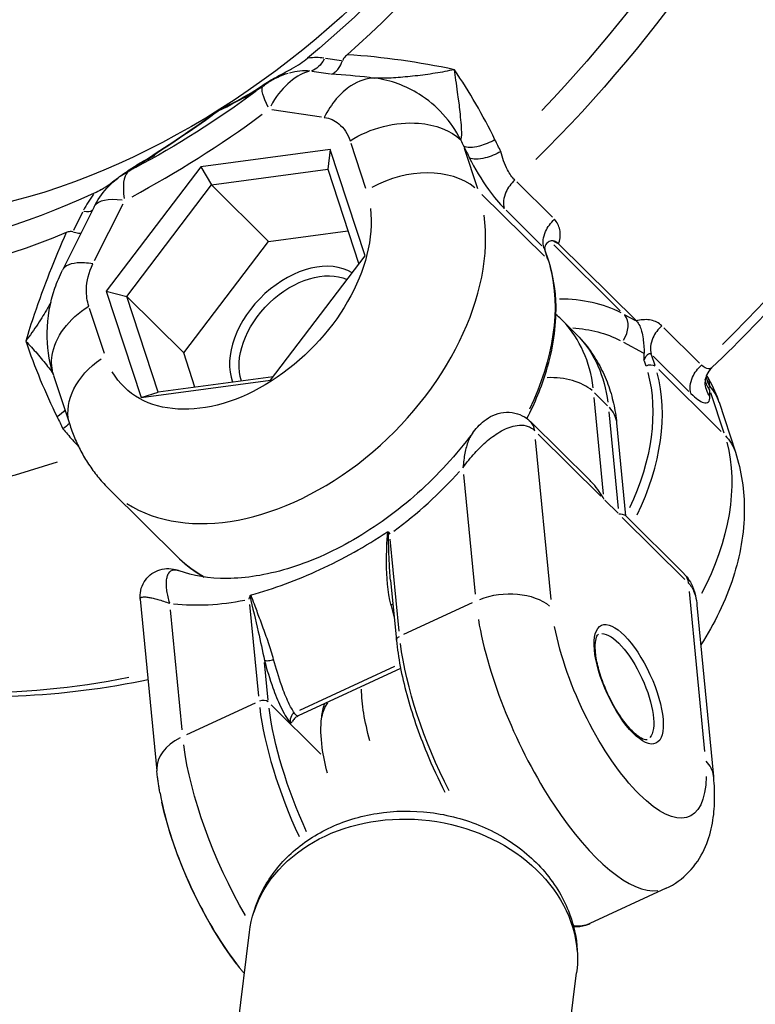
# Model space of a CAD drawing. Units: millimetres. Extents: x 33940 to 63640, y -4121 to 16879.
# Drawn here: x 49769 to 49822, y 1660 to 1731 of the extents above; entities that cross this region are included whole.
import ezdxf

# ---------------------------------------------------------------- set-up
doc = ezdxf.new("R2010")
doc.units = ezdxf.units.MM
doc.header["$LTSCALE"] = 15
doc.layers.add('P001', color=131, linetype='Continuous')

msp = doc.modelspace()

# ---------------------------------------------------------------- linework, layer by layer
at = {"layer": 'P001', "extrusion": (0, 1, 0)}
for p, q in [((49792.358, 1727.853), (49791.202, 1728.028)), ((49790.212, 1727.11), (49791.562, 1726.906)), ((49787.334, 1724.342), (49790.916, 1723.801)), ((49793.034, 1721.903), (49794.1, 1718.657)), ((49791.531, 1721.46), (49782.189, 1720.194)), ((49791.531, 1721.46), (49791.366, 1720.028)), ((49794.056, 1713.766), (49791.531, 1721.46)), ((49802.19, 1718.618), (49801.235, 1721.528)), ((49782.189, 1720.194), (49775.374, 1711.234)), ((49782.189, 1720.194), (49782.973, 1718.89)), ((49782.973, 1718.89), (49791.366, 1720.028)), ((49791.366, 1720.028), (49793.612, 1713.183)), ((49807.579, 1716.556), (49805.002, 1719.11)), ((49776.849, 1710.84), (49782.973, 1718.89)), ((49782.973, 1718.89), (49787.086, 1714.815)), ((49774.529, 1713.43), (49776.583, 1717.535)), ((49807.002, 1713.741), (49802.494, 1718.208)), ((49774.495, 1717.313), (49772.212, 1712.751)), ((49773.662, 1716.924), (49772.997, 1715.595)), ((49804.246, 1717.062), (49806.823, 1714.508)), ((49787.086, 1714.815), (49792.822, 1715.592)), ((49780.962, 1706.765), (49787.086, 1714.815)), ((49807.663, 1714.843), (49807.995, 1714.663)), ((49806.98, 1714.323), (49807.239, 1713.536)), ((49807.318, 1713.389), (49807.041, 1714.234)), ((49807.683, 1714.574), (49812.483, 1709.817)), ((49808.028, 1714.639), (49813.641, 1709.077)), ((49787.24, 1704.806), (49794.056, 1713.766)), ((49775.374, 1711.234), (49776.849, 1710.84)), ((49775.374, 1711.234), (49777.899, 1703.541)), ((49776.849, 1710.84), (49780.962, 1706.765)), ((49779.118, 1703.928), (49776.849, 1710.84)), ((49775.236, 1706.719), (49774.171, 1709.965)), ((49808.213, 1709.203), (49809.267, 1708.158)), ((49813.61, 1709.087), (49812.795, 1709.529)), ((49818.194, 1706.038), (49815.617, 1708.592)), ((49812.72, 1707.545), (49814.128, 1706.783)), ((49781.775, 1704.288), (49780.962, 1706.765)), ((49814.201, 1706.209), (49814.324, 1705.834)), ((49814.99, 1705.856), (49814.732, 1706.642)), ((49814.861, 1706.544), (49817.438, 1703.99)), ((49819.763, 1701.096), (49815.255, 1705.564)), ((49771.574, 1705.139), (49772.758, 1701.533)), ((49777.899, 1703.541), (49787.24, 1704.806)), ((49787.428, 1705.054), (49779.118, 1703.928)), ((49777.899, 1703.541), (49779.118, 1703.928)), ((49811.281, 1696.578), (49810.604, 1703.553)), ((49810.619, 1703.888), (49811.568, 1702.947)), ((49819.005, 1703.92), (49819.961, 1701.01)), ((49819.61, 1703.211), (49820.793, 1699.605)), ((49811.658, 1702.508), (49812.336, 1695.533)), ((49806.024, 1701.793), (49810.296, 1697.56)), ((49812.216, 1701.716), (49812.867, 1695.012)), ((49807.492, 1688.984), (49806.372, 1700.514)), ((49806.56, 1700.906), (49811.068, 1696.439)), ((49801.171, 1698.004), (49802.012, 1689.348)), ((49780.583, 1691.978), (49775.573, 1696.942)), ((49812.321, 1695.198), (49811.372, 1696.139)), ((49812.624, 1694.898), (49817.132, 1690.43)), ((49812.826, 1695.053), (49817.098, 1690.82)), ((49796.521, 1686.692), (49795.877, 1693.318)), ((49782.178, 1690.746), (49782.189, 1690.637)), ((49795.9, 1690.369), (49796.323, 1686.014)), ((49817.445, 1689.542), (49818.565, 1678.011)), ((49777.822, 1688.99), (49779.025, 1676.607)), ((49785.72, 1688.622), (49786.363, 1681.996)), ((49801.784, 1688.74), (49796.832, 1686.451)), ((49818.02, 1688.574), (49819.223, 1676.192)), ((49780.85, 1679.565), (49780.009, 1688.221)), ((49787.071, 1681.713), (49786.808, 1684.422)), ((49796.183, 1684.138), (49789.322, 1680.966)), ((49796.625, 1683.99), (49789.228, 1680.57)), ((49786.124, 1681.501), (49781.172, 1679.211)), ((49790.873, 1677.809), (49787.285, 1681.365)), ((49815.79, 1668.13), (49810.287, 1665.586)), ((49781.097, 1627.806), (49785.712, 1664.963)), ((49804.716, 1624.873), (49809.33, 1662.029))]:
    msp.add_line(p, q, dxfattribs=at)
at = {"layer": 'P001', "extrusion": (-2.22045e-16, 0, -1)}
for centre, start, end in [((-49790.299, 1721.237), 57.6925, 72.60403), ((-49779.861, 1714.628), 26.57948, 57.64939)]:
    msp.add_arc(centre, 6, start, end, dxfattribs=at)
for centre, major_axis, ratio, start_param, end_param in [((49773.842, 1754.547), (47.009, 47.441), 0.670035, 0.415422, 1.545252), ((49770.952, 1757.411), (36.249, 36.582), 0.670035, 0.359322, 1.717434), ((49774.812, 1753.586), (47.863, 48.303), 0.670035, 1.024916, 1.58722), ((49788.29, 1740.231), (47.863, 48.303), 0.670035, 1.024916, 1.58722), ((49788.223, 1723.294), (3.187, 3.216), 0.670035, -0.880366, -0.477583), ((49783.357, 1652.051), (21.604, 72.436), 0.898342, -0.158981, -0.153406), ((49770.269, 1758.088), (36.816, 37.155), 0.670035, 1.798657, 2.002839), ((49790.299, 1721.237), (-3.601, 4.799), 0.159474, -0.710459, -0.070361), ((49753.914, 1662.822), (27.141, 58.119), 0.177707, -0.271505, -0.239674), ((49789.631, 1707.649), (3.871, 3.907), 0.670035, 3.458127, 6.040884), ((49797.654, 1696.438), (11.614, 11.721), 0.670035, 0.025393, 0.482458), ((49778.459, 1703.404), (5.701, 1.871), 0.702229, 3.20289, 4.306238), ((49814.594, 1705.552), (0.475, 0.156), 0.702229, 4.446075, 5.859792), ((49800.388, 1696.99), (11.966, 12.076), 0.670035, 0.369773, 1.082226), ((49808.235, 1701.33), (3.981, 0.387), 0.648642, -0.469472, -0.024709), ((49774.812, 1753.586), (47.863, 48.303), 0.670035, 2.216959, 2.777178), ((49792.9, 1704.409), (12.318, 12.431), 0.670035, 2.952837, 3.131658), ((49804.168, 1686.778), (3.981, 0.387), 0.648642, 4.296748, 5.710464), ((49796.82, 1686.063), (0.498, 0.048), 0.648642, 3.195423, 4.164377), ((49804.203, 1678.748), (-6.085, 13.162), 0.360995, 4.606312, 5.435499), ((49794.468, 1674.247), (-5.875, 12.708), 0.360995, -1.563964, -0.841743), ((49788.543, 1671.508), (-6.085, 13.162), 0.360995, 4.466097, 5.42812), ((49797.521, 1663.496), (-11.809, 1.467), 0.806645, 0.15708, 2.984513)]:
    msp.add_ellipse(centre, major_axis=major_axis, ratio=ratio, start_param=start_param, end_param=end_param, dxfattribs=at)
at = {"layer": 'P001', "extrusion": (-2.22045e-16, 3.45127e-31, -1)}
msp.add_ellipse((49770.952, 1757.411), major_axis=(37.995, 38.344), ratio=0.670035, start_param=0.357984, end_param=1.669675, dxfattribs=at)
at = {"layer": 'P001', "extrusion": (-2.22045e-16, 2.46519e-32, -1)}
msp.add_ellipse((49773.589, 1754.798), major_axis=(31.674, 31.965), ratio=0.670035, start_param=1.453964, end_param=2.348012, dxfattribs=at)
at = {"layer": 'P001', "extrusion": (-2.22045e-16, 3.69779e-32, -1)}
for centre, major_axis, start_param, end_param in [((49770.952, 1757.411), (36.249, 36.582), 2.084062, 3.442654), ((49803.354, 1695.378), (10.91, 11.01), -0.529016, -0.211071), ((49805.661, 1691.765), (12.318, 12.431), 0.373026, 1.144049)]:
    msp.add_ellipse(centre, major_axis=major_axis, ratio=0.670035, start_param=start_param, end_param=end_param, dxfattribs=at)
at = {"layer": 'P001', "extrusion": (-2.22045e-16, 9.86076e-32, -1)}
msp.add_ellipse((49770.952, 1757.411), major_axis=(37.995, 38.344), ratio=0.670035, start_param=2.131848, end_param=3.443993, dxfattribs=at)
at = {"layer": 'P001'}
for centre, major_axis, ratio, start_param, end_param in [((49788.585, 1722.935), (4.249, 4.288), 0.670035, 0.468253, 0.703094), ((49790.299, 1721.237), (0.896, 5.933), 0.666739, 0.305324, 1.074787), ((49545.239, 1926.407), (-250.941, 191.864), 0.324907, 3.014712, 3.01878), ((49769.502, 1758.848), (39.573, 39.937), 0.670035, 4.280346, 4.484528), ((49675.513, 2008.218), (-27.034, 314.197), 0.701685, 3.49413, 3.498206), ((49779.861, 1714.628), (-2.781, 5.317), 0.31846, 0.109355, 0.749453), ((49797.323, 1715.342), (5.701, 1.871), 0.702229, 0.423394, 1.83711), ((49778.147, 1716.326), (4.249, 4.288), 0.670035, 1.778571, 2.01298), ((49779.861, 1714.628), (-5.366, 2.685), 0.326363, -0.748471, -0.039393), ((49772.644, 1718.043), (-1.789, 0.895), 0.326363, 2.386409, 2.974648), ((49787.891, 1709.373), (12.318, 12.431), 0.670035, 3.282163, 5.812423), ((49789.367, 1707.91), (4.223, 4.262), 0.670035, 0.147589, 2.846169), ((49806.843, 1713.233), (0.475, 0.156), 0.702229, 0.017243, 0.327611), ((49802.563, 1696.162), (11.966, 12.076), 0.670035, 0.213909, 0.582944), ((49796.599, 1697.483), (11.614, 11.721), 0.670035, -0.482458, -0.025393), ((49811.851, 1708.372), (0.714, 1.319), 0.728489, 4.581121, 5.994838), ((49807.18, 1702.375), (3.981, 0.387), 0.648642, 0.547285, 1.503153), ((49800.652, 1696.728), (12.318, 12.431), 0.670035, -1.095261, -0.370459), ((49765.107, 1662.926), (49.93, 49.93), 0.409762, 5.968464, 5.975814), ((49789.167, 1707.765), (15.837, 15.983), 0.670035, 4.490426, 4.777614), ((49789.167, 1707.765), (15.837, 15.983), 0.670035, 3.631462, 3.91865), ((49797.01, 1692.175), (-1.349, 8.219), 0.218575, 1.997047, 2.102611), ((49809.705, 1681.291), (-6.085, 13.162), 0.360995, 0.918619, 3.024594), ((49813.091, 1682.857), (-1.967, 4.255), 0.360995, 1.570796326794894, 7.85398163397448), ((49786.663, 1681.367), (0.498, 0.048), 0.648642, 0.572721, 1.986438), ((49795.432, 1681.363), (4.436, 1.579), 0.545859, 2.514073, 2.855043), ((49794.045, 1674.052), (-6.085, 13.162), 0.360995, 0.842085, 1.570461), ((49783.006, 1676.994), (3.981, 0.387), 0.648642, 2.118808, 3.087762), ((49815.242, 1675.805), (3.981, 0.387), 0.648642, 0.024709, 0.469472)]:
    msp.add_ellipse(centre, major_axis=major_axis, ratio=ratio, start_param=start_param, end_param=end_param, dxfattribs=at)
at = {"layer": 'P001', "extrusion": (-2.22045e-16, -3.69779e-32, -1)}
msp.add_ellipse((49790.083, 1729.083), major_axis=(0.299, 1.978), ratio=0.666739, start_param=2.066806, end_param=2.836269, dxfattribs=at)
at = {"layer": 'P001', "extrusion": (-2.22045e-16, -1.2326e-32, -1)}
for centre, major_axis, ratio, start_param, end_param in [((49787.221, 1728.069), (-0.63, 1.367), 0.401344, 2.811673, 3.012923), ((49826.744, 1710.056), (-42.794, 12.659), 0.328075, 0.248136, 0.282239)]:
    msp.add_ellipse(centre, major_axis=major_axis, ratio=ratio, start_param=start_param, end_param=end_param, dxfattribs=at)
at = {"layer": 'P001', "extrusion": (-2.22045e-16, 1.2326e-31, -1)}
for centre, major_axis, ratio, start_param, end_param in [((49789.531, 1722.523), (4.221, 2.341), 0.932711, 4.549891, 4.645361), ((49785.484, 1670.094), (-5.126, 11.087), 0.360995, 4.1578, 5.266978)]:
    msp.add_ellipse(centre, major_axis=major_axis, ratio=ratio, start_param=start_param, end_param=end_param, dxfattribs=at)
at = {"layer": 'P001', "extrusion": (-2.22045e-16, 7.39557e-32, -1)}
msp.add_ellipse((49740.597, 1687.219), major_axis=(49.186, 50.657), ratio=0.865572, start_param=0.31619, end_param=0.32355, dxfattribs=at)
at = {"layer": 'P001', "extrusion": (-2.22045e-16, 4.93038e-32, -1)}
for centre, major_axis, ratio, start_param, end_param in [((49779.037, 1715.878), (-2.358, 3.837), 0.745407, -0.004849, 0.09024), ((49804.203, 1678.748), (-6.085, 13.162), 0.360995, 3.152678, 3.352213)]:
    msp.add_ellipse(centre, major_axis=major_axis, ratio=ratio, start_param=start_param, end_param=end_param, dxfattribs=at)
at = {"layer": 'P001', "extrusion": (-2.22045e-16, -4.93038e-32, -1)}
msp.add_ellipse((49784.727, 1712.508), major_axis=(8.094, 8.169), ratio=0.670035, start_param=0.487272, end_param=3.314705, dxfattribs=at)
at = {"layer": 'P001', "extrusion": (-2.22045e-16, 1.35585e-31, -1)}
msp.add_ellipse((49792.9, 1704.409), major_axis=(12.318, 12.431), ratio=0.670035, start_param=0.370632, end_param=1.098561, dxfattribs=at)
at = {"layer": 'P001', "extrusion": (-2.22045e-16, 1.2326e-32, -1)}
for centre, major_axis, ratio, start_param, end_param in [((49815.093, 1697.734), (5.701, 1.871), 0.702229, -0.327611, -0.017243), ((49799.124, 1676.4), (-4.196, 9.077), 0.360995, -1.143427, -0.679469)]:
    msp.add_ellipse(centre, major_axis=major_axis, ratio=ratio, start_param=start_param, end_param=end_param, dxfattribs=at)
at = {"layer": 'P001', "extrusion": (-2.22045e-16, -8.62817e-32, -1)}
msp.add_ellipse((49813.091, 1682.857), major_axis=(-4.406, 9.531), ratio=0.360995, start_param=2.497052, end_param=5.324486, dxfattribs=at)
at = {"layer": 'P001', "extrusion": (-2.22045e-16, 8.62817e-32, -1)}
for centre, major_axis, ratio, start_param, end_param in [((49812.668, 1682.661), (-1.757, 3.801), 0.360995, 0.15708, 2.984513), ((49788.29, 1740.231), (47.863, 48.303), 0.670035, 2.361865, 2.784803)]:
    msp.add_ellipse(centre, major_axis=major_axis, ratio=ratio, start_param=start_param, end_param=end_param, dxfattribs=at)
at = {"layer": 'P001'}
for points, knots in [([(49844.649, 1774.062), (49845.841, 1770.037), (49846.414, 1765.669), (49846.318, 1756.527), (49845.649, 1751.753), (49843.134, 1742.087), (49841.287, 1737.194), (49836.54, 1727.582), (49833.64, 1722.862), (49826.967, 1713.879), (49823.194, 1709.617), (49819.101, 1705.713)], [2.509197, 2.509197, 2.509197, 2.509197, 2.761313, 2.761313, 3.013429, 3.013429, 3.265545, 3.265545, 3.51766, 3.51766, 3.769776, 3.769776, 3.769776, 3.769776]), ([(49792.768, 1728.292), (49792.689, 1728.223), (49792.613, 1728.146), (49792.496, 1727.993), (49792.452, 1727.92), (49792.423, 1727.844)], [0, 0, 0, 0, 0.03152931, 0.03152931, 0.05826979, 0.05826979, 0.05826979, 0.05826979]), ([(49787.997, 1726.868), (49788.249, 1727.004), (49788.512, 1727.141), (49788.97, 1727.392), (49789.193, 1727.52), (49789.398, 1727.659)], [-0.1581839, -0.1581839, -0.1581839, -0.1581839, -0.0738216, -0.0738216, 0, 0, 0, 0]), ([(49791.637, 1726.895), (49791.638, 1726.895), (49791.639, 1726.896), (49791.734, 1726.926), (49791.822, 1726.976), (49791.988, 1727.113), (49792.066, 1727.2), (49792.259, 1727.473), (49792.353, 1727.664), (49792.423, 1727.844)], [-0.0006606, -0.0006606, -0.0006606, -0.0006606, 0, 0, 0.0500514, 0.0500514, 0.1002205, 0.1002205, 0.1828727, 0.1828727, 0.1828727, 0.1828727]), ([(49785.438, 1725.188), (49786.168, 1725.793), (49786.851, 1726.23), (49787.54, 1726.617), (49787.691, 1726.702), (49787.843, 1726.785), (49787.997, 1726.868)], [0.0000001, 0.0000001, 0.0000001, 0.0000001, 0.8198851, 0.8198851, 0.8198851, 1, 1, 1, 1]), ([(49800.505, 1727.212), (49800.502, 1727.212), (49800.498, 1727.211), (49800.495, 1727.21), (49800.278, 1727.163), (49800.053, 1727.117), (49799.824, 1727.074), (49799.594, 1727.031), (49799.36, 1726.991), (49799.122, 1726.953), (49798.884, 1726.915), (49798.642, 1726.879), (49798.4, 1726.846), (49798.158, 1726.813), (49797.916, 1726.783), (49797.674, 1726.756), (49797.191, 1726.702), (49796.712, 1726.659), (49796.273, 1726.63), (49795.834, 1726.601), (49795.434, 1726.587), (49795.109, 1726.589), (49794.991, 1726.59), (49794.883, 1726.593), (49794.785, 1726.598)], [0, 0, 0, 0, 0.0018643, 0.0018643, 0.0018643, 0.1162942, 0.1162942, 0.1162942, 0.2307242, 0.2307242, 0.2307242, 0.3451541, 0.3451541, 0.3451541, 0.4595841, 0.4595841, 0.4595841, 0.688444, 0.688444, 0.688444, 0.9173039, 0.9173039, 0.9173039, 0.9999982, 0.9999982, 0.9999982, 0.9999982]), ([(49800.968, 1722.15), (49801.017, 1722.196), (49801.044, 1722.391), (49801.034, 1722.744), (49801.028, 1722.988), (49801.001, 1723.399), (49800.935, 1724.005), (49800.91, 1724.24), (49800.886, 1724.455), (49800.863, 1724.645), (49800.808, 1725.098), (49800.762, 1725.416), (49800.739, 1725.584), (49800.657, 1726.185), (49800.577, 1726.731), (49800.505, 1727.212)], [-1, -1, -1, -1, -0.75, -0.75, -0.75, -0.5, -0.5, -0.5, -0.425828, -0.425828, -0.425828, -0.25, -0.25, -0.25, 0, 0, 0, 0]), ([(49794.785, 1726.598), (49794.199, 1726.601), (49793.195, 1726.283), (49791.944, 1725.159), (49791.361, 1724.264), (49791.115, 1723.771)], [0.0000055, 0.0000055, 0.0000055, 0.0000055, 0.4285714, 0.7142857, 1, 1, 1, 1]), ([(49800.968, 1722.15), (49800.275, 1723.501), (49799.235, 1724.639), (49797.964, 1725.44), (49797.01, 1726.041), (49795.927, 1726.451), (49794.785, 1726.598)], [0, 0, 0, 0, 0.5714286, 0.5714286, 0.5714286, 0.9999919, 0.9999919, 0.9999919, 0.9999919]), ([(49786.253, 1725.756), (49786.244, 1725.75), (49786.181, 1725.706), (49786.056, 1725.618), (49785.989, 1725.57), (49785.922, 1725.524), (49785.855, 1725.477), (49785.716, 1725.38), (49785.578, 1725.283), (49785.438, 1725.188)], [-1, -1, -1, -1, -0.75, -0.75, -0.75, -0.5, -0.5, -0.5, 0, 0, 0, 0]), ([(49783.456, 1724.234), (49783.458, 1724.235), (49783.458, 1724.236), (49783.466, 1724.243), (49783.477, 1724.254), (49783.502, 1724.276), (49783.513, 1724.286), (49783.548, 1724.314), (49783.572, 1724.332), (49783.597, 1724.348)], [-0.08177685, -0.08177685, -0.08177685, -0.08177685, -0.07901003, -0.07901003, -0.05540357, -0.05540357, -0.03739348, -0.03739348, -0.0000456, -0.0000456, -0.0000456, -0.0000456]), ([(49791.115, 1723.771), (49791.519, 1723.71), (49792.331, 1723.322), (49792.813, 1722.578), (49792.975, 1722.083)], [0, 0, 0, 0, 0.1646027, 0.384073, 0.384073, 0.384073, 0.384073]), ([(49792.975, 1722.083), (49793.698, 1722.541), (49794.524, 1722.894), (49795.376, 1723.111), (49796.228, 1723.329), (49797.106, 1723.41), (49797.923, 1723.345), (49799.15, 1723.248), (49800.241, 1722.821), (49800.968, 1722.15)], [0, 0, 0, 0, 0.285714, 0.285714, 0.285714, 0.571429, 0.571429, 0.571429, 1, 1, 1, 1]), ([(49803.436, 1722.156), (49803.078, 1721.953), (49802.678, 1721.787), (49802.314, 1721.692), (49801.829, 1721.565), (49801.406, 1721.563), (49801.182, 1721.689)], [0, 0, 0, 0, 0.428571, 0.428571, 0.428571, 1, 1, 1, 1]), ([(49803.858, 1721.306), (49803.5, 1721.102), (49803.1, 1720.936), (49802.735, 1720.84), (49802.249, 1720.713), (49801.826, 1720.711), (49801.602, 1720.837)], [-1, -1, -1, -1, -0.571429, -0.571429, -0.571429, 0, 0, 0, 0]), ([(49804.859, 1719.252), (49804.681, 1719.428), (49804.499, 1719.684), (49804.34, 1719.982), (49804.128, 1720.379), (49803.956, 1720.853), (49803.858, 1721.306)], [0, 0, 0, 0, 0.428571, 0.428571, 0.428571, 1, 1, 1, 1]), ([(49776.247, 1719.426), (49776.36, 1719.51), (49776.518, 1719.625), (49776.954, 1719.933), (49777.198, 1720.098), (49777.618, 1720.361), (49777.786, 1720.462), (49778.11, 1720.645), (49778.263, 1720.728), (49778.567, 1720.885), (49778.717, 1720.958), (49778.873, 1721.031)], [0.000054, 0.000054, 0.000054, 0.000054, 0.0439032, 0.0439032, 0.0973642, 0.0973642, 0.1326209, 0.1326209, 0.1638462, 0.1638462, 0.1938176, 0.1938176, 0.1938176, 0.1938176]), ([(49778.873, 1721.031), (49778.707, 1720.933), (49778.537, 1720.834), (49778.363, 1720.733), (49778.28, 1720.685), (49778.195, 1720.636), (49778.109, 1720.586), (49777.95, 1720.494), (49777.866, 1720.446), (49777.856, 1720.441)], [-0.9999673, -0.9999673, -0.9999673, -0.9999673, -0.5, -0.5, -0.5, -0.25, -0.25, -0.25, 0, 0, 0, 0]), ([(49801.602, 1720.837), (49801.967, 1720.093), (49802.818, 1718.672), (49803.746, 1717.557), (49804.103, 1717.204)], [-0.4735597, -0.4735597, -0.4735597, -0.4735597, -0.2029542, 0, 0, 0, 0]), ([(49775.023, 1718.557), (49775.236, 1718.682), (49775.45, 1718.835), (49775.843, 1719.125), (49776.044, 1719.279), (49776.247, 1719.426)], [-0.1630003, -0.1630003, -0.1630003, -0.1630003, -0.0791765, -0.0791765, -0.0002982, -0.0002982, -0.0002982, -0.0002982]), ([(49804.859, 1719.252), (49804.592, 1718.999), (49804.371, 1718.693), (49804.229, 1718.381), (49804.04, 1717.964), (49803.994, 1717.536), (49804.103, 1717.204)], [-1, -1, -1, -1, -0.571429, -0.571429, -0.571429, 0, 0, 0, 0]), ([(49806.966, 1714.366), (49806.857, 1714.698), (49806.904, 1715.127), (49807.092, 1715.543), (49807.234, 1715.856), (49807.456, 1716.161), (49807.723, 1716.414)], [-1, -1, -1, -1, -0.428571, -0.428571, -0.428571, 0, 0, 0, 0]), ([(49808.028, 1714.639), (49808.038, 1714.668), (49808.047, 1714.698), (49808.056, 1714.727), (49808.15, 1715.047), (49808.172, 1715.371), (49808.115, 1715.663), (49808.058, 1715.955), (49807.923, 1716.215), (49807.723, 1716.414)], [0.0000575, 0.0000575, 0.0000575, 0.0000575, 0.0439168, 0.0439168, 0.0439168, 0.5219584, 0.5219584, 0.5219584, 1, 1, 1, 1]), ([(49772.96, 1715.521), (49772.899, 1715.541), (49772.83, 1715.542), (49772.67, 1715.52), (49772.579, 1715.491), (49772.489, 1715.454)], [0.00001206, 0.00001206, 0.00001206, 0.00001206, 0.02674088, 0.02674088, 0.05826122, 0.05826122, 0.05826122, 0.05826122]), ([(49772.96, 1715.521), (49773.103, 1715.476), (49773.249, 1715.438), (49773.434, 1715.405), (49773.488, 1715.4), (49773.532, 1715.409), (49773.538, 1715.411), (49773.544, 1715.413)], [0.0000261, 0.0000261, 0.0000261, 0.0000261, 0.0632755, 0.0632755, 0.1016692, 0.1016692, 0.1091757, 0.1091757, 0.1091757, 0.1091757]), ([(49808.013, 1714.653), (49807.947, 1714.719), (49807.874, 1714.771), (49807.727, 1714.839), (49807.653, 1714.857), (49807.468, 1714.864), (49807.363, 1714.832), (49807.195, 1714.71), (49807.122, 1714.622), (49807.05, 1714.444), (49807.034, 1714.39), (49807.022, 1714.333)], [0.0000184, 0.0000184, 0.0000184, 0.0000184, 0.0380778, 0.0380778, 0.0738622, 0.0738622, 0.1290486, 0.1290486, 0.1788355, 0.1788355, 0.1988682, 0.1988682, 0.1988682, 0.1988682]), ([(49807.022, 1714.337), (49807.022, 1714.337), (49807.022, 1714.335), (49807.022, 1714.322), (49807.024, 1714.298), (49807.033, 1714.259), (49807.035, 1714.25), (49807.039, 1714.24)], [0.01762594, 0.01762594, 0.01762594, 0.01762594, 0.02803187, 0.02803187, 0.05715091, 0.05715091, 0.06601912, 0.06601912, 0.06601912, 0.06601912]), ([(49808.028, 1714.639), (49808.026, 1714.641), (49808.023, 1714.644), (49808.018, 1714.649), (49808.016, 1714.651), (49808.013, 1714.653)], [-0.002813831, -0.002813831, -0.002813831, -0.002813831, -0.001419883, -0.001419883, -0.000006815, -0.000006815, -0.000006815, -0.000006815]), ([(49774.415, 1713.202), (49773.985, 1713.266), (49773.601, 1713.286), (49773.278, 1713.261), (49772.955, 1713.236), (49772.693, 1713.165), (49772.504, 1713.052), (49772.37, 1712.972), (49772.273, 1712.871), (49772.213, 1712.751)], [0, 0, 0, 0, 0.2857143, 0.2857143, 0.2857143, 0.5714286, 0.5714286, 0.5714286, 0.7726464, 0.7726464, 0.7726464, 0.7726464]), ([(49805.742, 1702.032), (49806.328, 1703.165), (49806.801, 1704.32), (49807.632, 1707.069), (49807.869, 1708.656), (49807.822, 1711.296), (49807.647, 1712.387), (49807.318, 1713.389)], [2.9928817, 2.9928817, 2.9928817, 2.9928817, 3.2246693, 3.2246693, 3.5481741, 3.5481741, 3.7960918, 3.7960918, 3.7960918, 3.7960918]), ([(49771.523, 1705.313), (49771.234, 1706.256), (49771.096, 1707.26), (49771.125, 1709.317), (49771.312, 1710.406), (49771.816, 1711.885), (49772, 1712.325), (49772.213, 1712.751)], [0.0196869, 0.0196869, 0.0196869, 0.0196869, 0.3316714, 0.3316714, 0.6661643, 0.6661643, 0.8106468, 0.8106468, 0.8106468, 0.8106468]), ([(49774.111, 1710.145), (49773.99, 1710.516), (49773.854, 1711.475), (49774.105, 1712.583), (49774.415, 1713.202)], [0.0000001, 0.0000001, 0.0000001, 0.0000001, 0.1645881, 0.3840388, 0.3840388, 0.3840388, 0.3840388]), ([(49771.376, 1710.43), (49771.328, 1710.341), (49771.277, 1710.248), (49771.223, 1710.152), (49771.195, 1710.101), (49771.166, 1710.05), (49771.137, 1709.999), (49770.925, 1709.628), (49770.69, 1709.248), (49770.434, 1708.857), (49770.162, 1708.44), (49769.869, 1708.03), (49769.556, 1707.628)], [-0.5498098, -0.5498098, -0.5498098, -0.5498098, -0.5, -0.5, -0.5, -0.469554, -0.469554, -0.469554, -0.25, -0.25, -0.25, 0, 0, 0, 0]), ([(49771.578, 1705.14), (49771.428, 1705.6), (49771.337, 1706.732), (49772.155, 1708.568), (49773.389, 1709.688), (49774.111, 1710.145)], [0.2049816, 0.2049816, 0.2049816, 0.2049816, 0.4285714, 0.7142857, 1, 1, 1, 1]), ([(49815.474, 1708.734), (49815.273, 1708.932), (49815.007, 1709.069), (49814.707, 1709.131), (49814.406, 1709.194), (49814.07, 1709.182), (49813.733, 1709.101), (49813.702, 1709.094), (49813.672, 1709.086), (49813.641, 1709.077)], [0, 0, 0, 0, 0.4780416, 0.4780416, 0.4780416, 0.9560832, 0.9560832, 0.9560832, 0.9999425, 0.9999425, 0.9999425, 0.9999425]), ([(49813.641, 1709.077), (49813.643, 1709.075), (49813.646, 1709.073), (49813.651, 1709.068), (49813.653, 1709.065), (49813.656, 1709.063)], [0, 0, 0, 0, 0.001393949, 0.001393949, 0.002807017, 0.002807017, 0.002807017, 0.002807017]), ([(49813.656, 1709.063), (49813.744, 1708.975), (49813.82, 1708.864), (49813.942, 1708.611), (49813.988, 1708.475), (49814.067, 1708.165), (49814.098, 1707.98), (49814.145, 1707.619), (49814.161, 1707.466), (49814.185, 1707.205), (49814.194, 1707.095), (49814.207, 1706.895), (49814.209, 1706.811), (49814.206, 1706.741)], [-0.2276486, -0.2276486, -0.2276486, -0.2276486, -0.1819206, -0.1819206, -0.1392988, -0.1392988, -0.0916688, -0.0916688, -0.0548442, -0.0548442, -0.0262056, -0.0262056, -0.0000001, -0.0000001, -0.0000001, -0.0000001]), ([(49815.474, 1708.734), (49815.207, 1708.481), (49814.985, 1708.175), (49814.844, 1707.863), (49814.655, 1707.446), (49814.608, 1707.018), (49814.717, 1706.686)], [-1, -1, -1, -1, -0.571429, -0.571429, -0.571429, 0, 0, 0, 0]), ([(49769.556, 1707.628), (49769.558, 1707.626), (49769.56, 1707.624), (49769.562, 1707.621), (49769.838, 1707.334), (49770.114, 1707.03), (49770.379, 1706.722), (49770.645, 1706.414), (49770.901, 1706.102), (49771.138, 1705.801), (49771.256, 1705.65), (49771.37, 1705.502), (49771.476, 1705.359), (49771.495, 1705.334), (49771.513, 1705.309), (49771.531, 1705.284)], [0, 0, 0, 0, 0.0016276, 0.0016276, 0.0016276, 0.2013021, 0.2013021, 0.2013021, 0.4009766, 0.4009766, 0.4009766, 0.5008138, 0.5008138, 0.5008138, 0.5181557, 0.5181557, 0.5181557, 0.5181557]), ([(49809.267, 1708.158), (49809.612, 1707.817), (49809.931, 1707.448), (49810.51, 1706.67), (49810.769, 1706.26), (49811.225, 1705.408), (49811.422, 1704.967), (49811.753, 1704.064), (49811.887, 1703.602), (49812.095, 1702.667), (49812.17, 1702.193), (49812.216, 1701.716)], [2.1569016, 2.1569016, 2.1569016, 2.1569016, 2.2584718, 2.2584718, 2.360042, 2.360042, 2.4616121, 2.4616121, 2.5631823, 2.5631823, 2.6647525, 2.6647525, 2.6647525, 2.6647525]), ([(49814.194, 1706.23), (49814.194, 1706.232), (49814.194, 1706.234), (49814.196, 1706.332), (49814.197, 1706.431), (49814.2, 1706.596), (49814.202, 1706.667), (49814.206, 1706.741)], [-0.06177716, -0.06177716, -0.06177716, -0.06177716, -0.06113395, -0.06113395, -0.02791984, -0.02791984, -0.00028526, -0.00028526, -0.00028526, -0.00028526]), ([(49814.194, 1706.23), (49814.214, 1706.281), (49814.236, 1706.329), (49814.259, 1706.375), (49814.306, 1706.467), (49814.359, 1706.548), (49814.413, 1706.609), (49814.468, 1706.67), (49814.524, 1706.71), (49814.576, 1706.724), (49814.628, 1706.738), (49814.677, 1706.725), (49814.717, 1706.686)], [0, 0, 0, 0, 0.142857, 0.142857, 0.142857, 0.428571, 0.428571, 0.428571, 0.714286, 0.714286, 0.714286, 1, 1, 1, 1]), ([(49817.581, 1703.848), (49817.472, 1704.18), (49817.519, 1704.609), (49817.707, 1705.025), (49817.849, 1705.338), (49818.07, 1705.643), (49818.338, 1705.896)], [-1, -1, -1, -1, -0.428571, -0.428571, -0.428571, 0, 0, 0, 0]), ([(49819.1, 1705.713), (49819.027, 1705.644), (49818.939, 1705.609), (49818.841, 1705.614), (49818.691, 1705.622), (49818.516, 1705.719), (49818.338, 1705.896)], [0.2876762, 0.2876762, 0.2876762, 0.2876762, 0.5714286, 0.5714286, 0.5714286, 1, 1, 1, 1]), ([(49819.08, 1705.694), (49818.936, 1705.552), (49818.819, 1705.383), (49818.704, 1705.144), (49818.675, 1705.069), (49818.621, 1704.89), (49818.607, 1704.796), (49818.601, 1704.701), (49818.6, 1704.678), (49818.601, 1704.661)], [0.0032261, 0.0032261, 0.0032261, 0.0032261, 0.0736939, 0.0736939, 0.1058316, 0.1058316, 0.1581962, 0.1581962, 0.1799828, 0.1799828, 0.1799828, 0.1799828]), ([(49817.581, 1703.848), (49817.938, 1703.495), (49818.674, 1702.961), (49818.963, 1703.252), (49818.958, 1703.638)], [-0.4735597, -0.4735597, -0.4735597, -0.4735597, -0.2706055, 0, 0, 0, 0]), ([(49801.803, 1700.962), (49802.041, 1701.281), (49802.322, 1701.605), (49802.849, 1702.016), (49803.053, 1702.15), (49803.53, 1702.372), (49803.798, 1702.447), (49804.328, 1702.505), (49804.611, 1702.492), (49805.119, 1702.374), (49805.351, 1702.278), (49805.725, 1702.054), (49805.882, 1701.932), (49806.022, 1701.794)], [0, 0, 0, 0, 0.1426754, 0.1426754, 0.2238025, 0.2238025, 0.3078099, 0.3078099, 0.3919653, 0.3919653, 0.4663864, 0.4663864, 0.526325, 0.526325, 0.526325, 0.526325]), ([(49772.246, 1701.292), (49772.458, 1701.04), (49772.694, 1700.766), (49772.929, 1700.502), (49773.082, 1700.33), (49773.234, 1700.162), (49773.377, 1700.008)], [0, 0, 0, 0, 0.4285714, 0.4285714, 0.4285714, 0.7081323, 0.7081323, 0.7081323, 0.7081323]), ([(49772.758, 1701.533), (49772.869, 1701.196), (49772.995, 1700.861), (49773.278, 1700.203), (49773.436, 1699.878), (49773.782, 1699.243), (49773.971, 1698.932), (49774.379, 1698.328), (49774.598, 1698.035), (49775.065, 1697.471), (49775.313, 1697.2), (49775.573, 1696.942)], [0.6544991, 0.6544991, 0.6544991, 0.6544991, 0.7205375, 0.7205375, 0.7865759, 0.7865759, 0.8526143, 0.8526143, 0.9186527, 0.9186527, 0.984691, 0.984691, 0.984691, 0.984691]), ([(49801.125, 1698.485), (49801.127, 1698.489), (49801.13, 1698.492), (49801.133, 1698.496), (49801.265, 1698.682), (49801.401, 1698.863), (49801.541, 1699.038), (49801.682, 1699.212), (49801.826, 1699.381), (49801.974, 1699.544), (49802.122, 1699.707), (49802.273, 1699.863), (49802.428, 1700.013), (49802.582, 1700.162), (49802.741, 1700.304), (49802.902, 1700.439), (49803.063, 1700.574), (49803.227, 1700.701), (49803.395, 1700.819), (49803.564, 1700.936), (49803.737, 1701.045), (49803.915, 1701.143), (49804.27, 1701.339), (49804.641, 1701.493), (49805.047, 1701.544), (49805.249, 1701.569), (49805.46, 1701.569), (49805.677, 1701.514), (49805.785, 1701.487), (49805.895, 1701.445), (49806.003, 1701.386), (49806.11, 1701.326), (49806.215, 1701.249), (49806.309, 1701.155)], [0, 0, 0, 0, 0.002029, 0.002029, 0.002029, 0.101826, 0.101826, 0.101826, 0.201623, 0.201623, 0.201623, 0.30142, 0.30142, 0.30142, 0.401217, 0.401217, 0.401217, 0.501014, 0.501014, 0.501014, 0.600811, 0.600811, 0.600811, 0.800406, 0.800406, 0.800406, 0.900203, 0.900203, 0.900203, 0.950101, 0.950101, 0.950101, 1, 1, 1, 1]), ([(49801.802, 1700.963), (49800.649, 1699.419), (49799.31, 1697.956), (49796.395, 1695.349), (49794.82, 1694.206), (49791.622, 1692.361), (49790.001, 1691.657), (49786.905, 1690.729), (49785.432, 1690.503), (49782.782, 1690.479), (49781.614, 1690.685), (49780.614, 1691.053), (49780.586, 1691.064), (49780.559, 1691.074)], [3.520945, 3.520945, 3.520945, 3.520945, 3.817602, 3.817602, 4.114718, 4.114718, 4.410135, 4.410135, 4.704143, 4.704143, 5.002051, 5.002051, 5.010484, 5.010484, 5.010484, 5.010484]), ([(49801.803, 1700.962), (49801.753, 1700.895), (49801.706, 1700.822), (49801.663, 1700.744), (49801.604, 1700.637), (49801.552, 1700.52), (49801.504, 1700.395), (49801.456, 1700.269), (49801.412, 1700.134), (49801.372, 1699.991), (49801.333, 1699.848), (49801.297, 1699.697), (49801.266, 1699.538), (49801.235, 1699.379), (49801.207, 1699.213), (49801.184, 1699.039), (49801.16, 1698.865), (49801.141, 1698.684), (49801.126, 1698.496), (49801.125, 1698.493), (49801.125, 1698.489), (49801.125, 1698.485)], [0.4250797, 0.4250797, 0.4250797, 0.4250797, 0.4989857, 0.4989857, 0.4989857, 0.5987828, 0.5987828, 0.5987828, 0.6985799, 0.6985799, 0.6985799, 0.7983771, 0.7983771, 0.7983771, 0.8981742, 0.8981742, 0.8981742, 0.9979713, 0.9979713, 0.9979713, 1, 1, 1, 1]), ([(49820.793, 1699.605), (49821.246, 1698.225), (49821.441, 1696.801), (49821.421, 1693.749), (49821.131, 1692.126), (49820.087, 1688.859), (49819.289, 1687.226), (49818.299, 1685.706)], [2.4870935, 2.4870935, 2.4870935, 2.4870935, 2.7573279, 2.7573279, 3.077016, 3.077016, 3.4293363, 3.4293363, 3.4293363, 3.4293363]), ([(49811.319, 1696.191), (49811.109, 1696.574), (49810.837, 1696.971), (49810.446, 1697.407), (49810.372, 1697.484), (49810.296, 1697.559)], [-1.5165226, -1.5165226, -1.5165226, -1.5165226, -1.383465, -1.383465, -1.3535976, -1.3535976, -1.3535976, -1.3535976]), ([(49812.373, 1695.146), (49812.546, 1695.151), (49812.689, 1695.136), (49812.795, 1695.079), (49812.812, 1695.067), (49812.825, 1695.053)], [0, 0, 0, 0, 0.1330576, 0.1330576, 0.1629251, 0.1629251, 0.1629251, 0.1629251]), ([(49785.823, 1689.3), (49787.479, 1689.76), (49789.147, 1690.372), (49792.455, 1691.901), (49794.083, 1692.813), (49795.671, 1693.853)], [0, 0, 0, 0, 0.585617, 0.585617, 1.171711, 1.171711, 1.171711, 1.171711]), ([(49795.671, 1693.853), (49795.612, 1693.126), (49795.58, 1692.381), (49795.583, 1691.621), (49795.587, 1690.605), (49795.652, 1689.561), (49795.92, 1688.552)], [0, 0, 0, 0, 0.4281276, 0.4281276, 0.4281276, 1, 1, 1, 1]), ([(49795.671, 1693.853), (49795.676, 1693.857), (49795.681, 1693.859), (49795.691, 1693.863), (49795.695, 1693.864), (49795.707, 1693.866), (49795.713, 1693.865), (49795.724, 1693.862), (49795.728, 1693.859), (49795.738, 1693.851), (49795.742, 1693.845), (49795.746, 1693.838)], [-0.01223674, -0.01223674, -0.01223674, -0.01223674, -0.01049073, -0.01049073, -0.00878957, -0.00878957, -0.00612801, -0.00612801, -0.00355464, -0.00355464, 0, 0, 0, 0]), ([(49795.897, 1690.369), (49795.852, 1690.831), (49795.823, 1691.295), (49795.801, 1691.755), (49795.767, 1692.458), (49795.75, 1693.152), (49795.746, 1693.838)], [0.2995004, 0.2995004, 0.2995004, 0.2995004, 0.5768101, 0.5768101, 0.5768101, 1, 1, 1, 1]), ([(49777.821, 1689.003), (49777.803, 1689.207), (49777.817, 1689.416), (49777.91, 1689.836), (49777.994, 1690.05), (49778.223, 1690.432), (49778.371, 1690.605), (49778.705, 1690.881), (49778.892, 1690.991), (49779.293, 1691.15), (49779.513, 1691.197), (49779.949, 1691.217), (49780.169, 1691.191), (49780.437, 1691.117), (49780.499, 1691.097), (49780.558, 1691.074)], [0.0010861, 0.0010861, 0.0010861, 0.0010861, 0.0643325, 0.0643325, 0.1321969, 0.1321969, 0.1986819, 0.1986819, 0.2623708, 0.2623708, 0.3283613, 0.3283613, 0.3936564, 0.3936564, 0.4135804, 0.4135804, 0.4135804, 0.4135804]), ([(49779.963, 1688.701), (49779.962, 1688.705), (49779.961, 1688.708), (49779.96, 1688.711), (49779.911, 1688.869), (49779.87, 1689.022), (49779.836, 1689.17), (49779.802, 1689.317), (49779.775, 1689.458), (49779.755, 1689.594), (49779.736, 1689.729), (49779.723, 1689.858), (49779.718, 1689.98), (49779.713, 1690.102), (49779.715, 1690.218), (49779.724, 1690.326), (49779.734, 1690.434), (49779.751, 1690.534), (49779.777, 1690.625), (49779.803, 1690.717), (49779.838, 1690.799), (49779.882, 1690.871), (49779.97, 1691.015), (49780.095, 1691.118), (49780.291, 1691.124), (49780.368, 1691.126), (49780.455, 1691.114), (49780.558, 1691.074)], [0, 0, 0, 0, 0.0020287, 0.0020287, 0.0020287, 0.1018258, 0.1018258, 0.1018258, 0.2016229, 0.2016229, 0.2016229, 0.3014201, 0.3014201, 0.3014201, 0.4012172, 0.4012172, 0.4012172, 0.5010143, 0.5010143, 0.5010143, 0.6008115, 0.6008115, 0.6008115, 0.8004057, 0.8004057, 0.8004057, 0.8782443, 0.8782443, 0.8782443, 0.8782443]), ([(49817.189, 1690.714), (49817.325, 1690.564), (49817.443, 1690.4), (49817.683, 1689.981), (49817.788, 1689.713), (49817.93, 1689.204), (49817.974, 1688.959), (49818.004, 1688.713)], [0.0138482, 0.0138482, 0.0138482, 0.0138482, 0.0750799, 0.0750799, 0.1611486, 0.1611486, 0.2354656, 0.2354656, 0.2354656, 0.2354656]), ([(49817.383, 1690.182), (49817.478, 1690.088), (49817.563, 1689.977), (49817.636, 1689.858), (49817.709, 1689.739), (49817.769, 1689.613), (49817.818, 1689.484), (49817.916, 1689.227), (49817.972, 1688.963), (49818.005, 1688.704), (49818.01, 1688.661), (49818.015, 1688.619), (49818.019, 1688.577)], [0, 0, 0, 0, 0.0498986, 0.0498986, 0.0498986, 0.0997971, 0.0997971, 0.0997971, 0.1995943, 0.1995943, 0.1995943, 0.2158636, 0.2158636, 0.2158636, 0.2158636]), ([(49777.822, 1688.992), (49777.813, 1689.092), (49777.878, 1689.135), (49777.98, 1689.153), (49778.036, 1689.163), (49778.102, 1689.165), (49778.179, 1689.161), (49778.256, 1689.157), (49778.343, 1689.146), (49778.438, 1689.129), (49778.534, 1689.113), (49778.637, 1689.092), (49778.749, 1689.066), (49778.861, 1689.039), (49778.98, 1689.008), (49779.107, 1688.972), (49779.234, 1688.937), (49779.368, 1688.896), (49779.509, 1688.852), (49779.65, 1688.807), (49779.798, 1688.758), (49779.953, 1688.705), (49779.956, 1688.704), (49779.959, 1688.702), (49779.963, 1688.701)], [0.2181824, 0.2181824, 0.2181824, 0.2181824, 0.3991885, 0.3991885, 0.3991885, 0.4989857, 0.4989857, 0.4989857, 0.5987828, 0.5987828, 0.5987828, 0.6985799, 0.6985799, 0.6985799, 0.7983771, 0.7983771, 0.7983771, 0.8981742, 0.8981742, 0.8981742, 0.9979713, 0.9979713, 0.9979713, 1, 1, 1, 1]), ([(49785.751, 1689.218), (49785.754, 1689.225), (49785.757, 1689.234), (49785.761, 1689.242), (49785.763, 1689.246), (49785.765, 1689.251), (49785.768, 1689.255), (49785.772, 1689.261), (49785.776, 1689.267), (49785.781, 1689.273), (49785.787, 1689.28), (49785.794, 1689.286), (49785.803, 1689.291), (49785.809, 1689.296), (49785.816, 1689.299), (49785.823, 1689.3)], [-0.01219407, -0.01219407, -0.01219407, -0.01219407, -0.00926257, -0.00926257, -0.00926257, -0.00763661, -0.00763661, -0.00763661, -0.00540369, -0.00540369, -0.00540369, -0.00243913, -0.00243913, -0.00243913, 0, 0, 0, 0]), ([(49785.751, 1689.218), (49785.937, 1688.381), (49786.138, 1687.526), (49786.343, 1686.644), (49786.5, 1685.972), (49786.658, 1685.284), (49786.793, 1684.573)], [0, 0, 0, 0, 0.567398, 0.567398, 0.567398, 1, 1, 1, 1]), ([(49787.456, 1684.639), (49787.349, 1685.039), (49787.218, 1685.465), (49787.083, 1685.859), (49786.947, 1686.253), (49786.804, 1686.652), (49786.658, 1687.045), (49786.512, 1687.438), (49786.373, 1687.815), (49786.257, 1688.123), (49786.142, 1688.432), (49786.004, 1688.8), (49785.823, 1689.3)], [-1, -1, -1, -1, -0.75, -0.75, -0.75, -0.5, -0.5, -0.5, -0.25, -0.25, -0.25, 0, 0, 0, 0]), ([(49778.386, 1683.179), (49778.241, 1683.149), (49778.096, 1683.119), (49774.719, 1682.442), (49771.531, 1682.068), (49765.33, 1681.888), (49762.317, 1682.082), (49756.555, 1683.043), (49753.805, 1683.809), (49748.657, 1685.903), (49746.259, 1687.23), (49744.08, 1688.819)], [4.5071889, 4.5071889, 4.5071889, 4.5071889, 4.5148449, 4.5148449, 4.685375, 4.685375, 4.8559051, 4.8559051, 5.0264352, 5.0264352, 5.1969653, 5.1969653, 5.1969653, 5.1969653]), ([(49814.425, 1678.86), (49814.396, 1678.846), (49814.344, 1678.831), (49814.101, 1678.906), (49813.947, 1678.984), (49813.591, 1679.245), (49813.386, 1679.431), (49812.95, 1679.91), (49812.717, 1680.209), (49812.256, 1680.891), (49812.028, 1681.277), (49811.608, 1682.092), (49811.416, 1682.521), (49811.092, 1683.372), (49810.96, 1683.795), (49810.768, 1684.581), (49810.708, 1684.946), (49810.661, 1685.567), (49810.672, 1685.828), (49810.738, 1686.204), (49810.791, 1686.326), (49810.868, 1686.439), (49810.89, 1686.453), (49810.91, 1686.462)], [4.441779, 4.441779, 4.441779, 4.441779, 4.755938, 4.755938, 5.019044, 5.019044, 5.294227, 5.294227, 5.588976, 5.588976, 5.894053, 5.894053, 6.202966, 6.202966, 6.511407, 6.511407, 6.814642, 6.814642, 7.104572, 7.104572, 7.371298, 7.371298, 7.583372, 7.583372, 7.583372, 7.583372]), ([(49796.323, 1686.014), (49796.439, 1684.816), (49796.693, 1683.492), (49797.439, 1680.742), (49797.928, 1679.317), (49798.907, 1676.945), (49799.346, 1675.991), (49799.818, 1675.065)], [5.7846188, 5.7846188, 5.7846188, 5.7846188, 6.1140246, 6.1140246, 6.4391062, 6.4391062, 6.6599268, 6.6599268, 6.6599268, 6.6599268]), ([(49787.456, 1684.639), (49787.345, 1684.587), (49787.072, 1684.513), (49786.856, 1684.539), (49786.793, 1684.573)], [0.0000003, 0.0000003, 0.0000003, 0.0000003, 0.5, 1, 1, 1, 1]), ([(49786.793, 1684.573), (49786.966, 1683.925), (49787.297, 1682.82), (49787.926, 1681.233), (49788.409, 1680.372), (49788.668, 1680.035)], [0, 0, 0, 0, 0.2199732, 0.3666219, 0.5132707, 0.5132707, 0.5132707, 0.5132707]), ([(49788.941, 1680.79), (49788.802, 1681.007), (49788.665, 1681.261), (49788.537, 1681.531), (49788.353, 1681.915), (49788.187, 1682.332), (49788.037, 1682.751), (49787.812, 1683.379), (49787.622, 1684.014), (49787.456, 1684.639)], [0, 0, 0, 0, 0.2193817, 0.2193817, 0.2193817, 0.531629, 0.531629, 0.531629, 1, 1, 1, 1]), ([(49788.941, 1680.79), (49788.854, 1680.75), (49788.75, 1680.645), (49788.692, 1680.465), (49788.63, 1680.276), (49788.649, 1680.174), (49788.649, 1680.173), (49788.651, 1680.123), (49788.658, 1680.077), (49788.668, 1680.035)], [-0.9992824, -0.9992824, -0.9992824, -0.9992824, -0.5, -0.5, -0.5, -0.1666667, -0.1666667, -0.1666667, 0, 0, 0, 0]), ([(49789.223, 1680.568), (49789.191, 1680.553), (49789.156, 1680.534), (49789.086, 1680.487), (49789.049, 1680.458), (49788.977, 1680.395), (49788.942, 1680.358), (49788.876, 1680.278), (49788.845, 1680.233), (49788.821, 1680.19)], [0.00066997, 0.00066997, 0.00066997, 0.00066997, 0.01348493, 0.01348493, 0.0273114, 0.0273114, 0.0423187, 0.0423187, 0.0590711, 0.0590711, 0.0590711, 0.0590711]), ([(49789.228, 1680.571), (49789.208, 1680.561), (49789.183, 1680.562), (49789.155, 1680.574), (49789.092, 1680.599), (49789.012, 1680.68), (49788.941, 1680.79)], [0.3831814, 0.3831814, 0.3831814, 0.3831814, 0.5714286, 0.5714286, 0.5714286, 0.9999972, 0.9999972, 0.9999972, 0.9999972]), ([(49788.668, 1680.035), (49788.668, 1680.036), (49788.669, 1680.036), (49788.72, 1680.08), (49788.778, 1680.116), (49788.82, 1680.189), (49788.82, 1680.19), (49788.821, 1680.19)], [-0.14112305, -0.14112305, -0.14112305, -0.14112305, -0.14066694, -0.14066694, -0.05359622, -0.05359622, -0.0528892, -0.0528892, -0.0528892, -0.0528892]), ([(49791.345, 1676.433), (49791.171, 1677.073), (49791.041, 1677.7), (49790.862, 1679.057), (49790.839, 1679.778), (49790.926, 1680.481)], [0.6194423, 0.6194423, 0.6194423, 0.6194423, 0.8314403, 0.8314403, 1.1031408, 1.1031408, 1.1031408, 1.1031408]), ([(49779.255, 1674.991), (49779.235, 1675.1), (49779.216, 1675.209), (49779.179, 1675.426), (49779.162, 1675.534), (49779.129, 1675.75), (49779.114, 1675.858), (49779.085, 1676.073), (49779.071, 1676.18), (49779.047, 1676.394), (49779.035, 1676.501), (49779.025, 1676.607)], [0.3456001, 0.3456001, 0.3456001, 0.3456001, 0.3761934, 0.3761934, 0.4067866, 0.4067866, 0.4373799, 0.4373799, 0.4679732, 0.4679732, 0.4985665, 0.4985665, 0.4985665, 0.4985665]), ([(49815.79, 1668.13), (49816.412, 1668.418), (49816.971, 1668.828), (49817.918, 1669.806), (49818.28, 1670.376), (49818.81, 1671.507), (49818.979, 1672.071), (49819.207, 1673.178), (49819.264, 1673.723), (49819.307, 1674.817), (49819.292, 1675.366), (49819.24, 1676.011), (49819.232, 1676.102), (49819.223, 1676.192)], [1.8414061, 1.8414061, 1.8414061, 1.8414061, 1.9797187, 1.9797187, 2.1360815, 2.1360815, 2.2964055, 2.2964055, 2.4567295, 2.4567295, 2.6170535, 2.6170535, 2.6430261, 2.6430261, 2.6430261, 2.6430261]), ([(49779.255, 1674.991), (49779.41, 1674.154), (49779.627, 1673.271), (49780.175, 1671.462), (49780.505, 1670.536), (49781.258, 1668.696), (49781.681, 1667.781), (49782.596, 1666.014), (49783.087, 1665.163), (49784.11, 1663.574), (49784.642, 1662.836), (49785.18, 1662.176)], [5.937585, 5.937585, 5.937585, 5.937585, 6.184069, 6.184069, 6.430553, 6.430553, 6.677037, 6.677037, 6.923521, 6.923521, 7.170005, 7.170005, 7.170005, 7.170005]), ([(49785.712, 1664.963), (49785.84, 1665.996), (49786.155, 1667.005), (49787.119, 1668.885), (49787.776, 1669.751), (49789.382, 1671.287), (49790.346, 1671.942), (49792.496, 1672.98), (49793.692, 1673.345), (49796.187, 1673.738), (49797.487, 1673.757), (49800.053, 1673.44), (49801.319, 1673.102), (49803.68, 1672.092), (49804.777, 1671.423), (49806.668, 1669.812), (49807.47, 1668.877), (49808.659, 1666.852), (49809.067, 1665.773), (49809.415, 1663.79), (49809.439, 1662.901), (49809.33, 1662.029)], [0.51723, 0.51723, 0.51723, 0.51723, 0.803851, 0.803851, 1.098884, 1.098884, 1.413301, 1.413301, 1.745676, 1.745676, 2.087158, 2.087158, 2.430904, 2.430904, 2.772378, 2.772378, 3.10434, 3.10434, 3.416887, 3.416887, 3.658823, 3.658823, 3.658823, 3.658823]), ([(49809.109, 1665.367), (49809.415, 1665.353), (49809.714, 1665.387), (49810.095, 1665.505), (49810.193, 1665.542), (49810.287, 1665.586)], [7.9392922, 7.9392922, 7.9392922, 7.9392922, 8.0760466, 8.0760466, 8.1245915, 8.1245915, 8.1245915, 8.1245915])]:
    msp.add_open_spline(points, degree=3, knots=knots, dxfattribs=at)
for points in [[(49800.505, 1727.212), (49797.959, 1727.754), (49795.369, 1728.124), (49792.768, 1728.292)], [(49789.398, 1727.659), (49789.571, 1727.778), (49789.741, 1727.903), (49789.904, 1728.038)], [(49794.366, 1726.648), (49793.458, 1726.751), (49792.548, 1726.834), (49791.637, 1726.895)], [(49803.436, 1722.156), (49802.566, 1723.911), (49801.595, 1725.606), (49800.505, 1727.212)], [(49786.83, 1726.143), (49786.912, 1726.194), (49786.993, 1726.246), (49787.075, 1726.297)], [(49783.456, 1724.234), (49784.288, 1724.634), (49785.085, 1725.066), (49785.859, 1725.521)], [(49783.94, 1724.526), (49784.683, 1724.893), (49785.397, 1725.284), (49786.097, 1725.698)], [(49785.438, 1725.188), (49785.444, 1725.193), (49785.45, 1725.197), (49785.456, 1725.201)], [(49778.238, 1720.713), (49780.032, 1721.876), (49781.812, 1723.076), (49783.574, 1724.332)], [(49778.442, 1720.82), (49780.134, 1721.924), (49781.808, 1723.058), (49783.456, 1724.234)], [(49783.94, 1724.526), (49783.825, 1724.469), (49783.71, 1724.41), (49783.597, 1724.348)], [(49803.858, 1721.306), (49803.717, 1721.589), (49803.577, 1721.873), (49803.436, 1722.156)], [(49801.182, 1721.689), (49801.322, 1721.405), (49801.462, 1721.121), (49801.602, 1720.837)], [(49776.663, 1719.705), (49776.862, 1719.831), (49777.062, 1719.958), (49777.261, 1720.085)], [(49775.023, 1718.557), (49774.861, 1718.464), (49774.689, 1718.373), (49774.506, 1718.29)], [(49772.489, 1715.454), (49771.623, 1713.531), (49770.855, 1711.559), (49770.177, 1709.554)], [(49806.966, 1714.366), (49806.996, 1714.336), (49807.022, 1714.291), (49807.04, 1714.234)], [(49807.04, 1714.234), (49807.04, 1714.234), (49807.04, 1714.234), (49807.04, 1714.234)], [(49772.213, 1712.751), (49772.213, 1712.751), (49772.213, 1712.751), (49772.213, 1712.751)], [(49770.177, 1709.554), (49769.96, 1708.915), (49769.754, 1708.273), (49769.556, 1707.628)], [(49808.213, 1709.203), (49808.092, 1709.324), (49807.967, 1709.441), (49807.839, 1709.554)], [(49769.556, 1707.628), (49770.202, 1705.736), (49770.969, 1703.909), (49771.83, 1702.146)], [(49819.1, 1705.713), (49819.1, 1705.713), (49819.1, 1705.713), (49819.1, 1705.713)], [(49818.952, 1704.081), (49818.777, 1704.309), (49818.663, 1704.574), (49818.617, 1704.848)], [(49818.669, 1705.047), (49818.73, 1704.779), (49818.813, 1704.546), (49818.917, 1704.365)], [(49818.708, 1705.148), (49818.72, 1705.123), (49818.729, 1705.108), (49818.735, 1705.098)], [(49818.736, 1705.098), (49818.737, 1705.097), (49818.738, 1705.096), (49818.739, 1705.094)], [(49818.739, 1705.094), (49818.858, 1704.901), (49818.914, 1704.66), (49818.917, 1704.365)], [(49818.739, 1705.094), (49819.069, 1704.557), (49819.341, 1703.976), (49819.549, 1703.379)], [(49818.601, 1704.659), (49818.601, 1704.66), (49818.601, 1704.661), (49818.601, 1704.661)], [(49818.958, 1703.638), (49818.729, 1703.935), (49818.605, 1704.297), (49818.601, 1704.659)], [(49818.917, 1704.365), (49819.236, 1704.025), (49819.467, 1703.634), (49819.606, 1703.212)], [(49818.958, 1703.638), (49818.956, 1703.786), (49818.954, 1703.934), (49818.952, 1704.081)], [(49772.393, 1702.645), (49772.25, 1702.479), (49772.058, 1702.307), (49771.83, 1702.146)], [(49819.606, 1703.212), (49819.606, 1703.211), (49819.606, 1703.211), (49819.606, 1703.21)], [(49771.83, 1702.146), (49771.969, 1701.861), (49772.107, 1701.577), (49772.246, 1701.292)], [(49772.71, 1701.68), (49772.581, 1701.549), (49772.424, 1701.417), (49772.246, 1701.292)], [(49806.024, 1701.792), (49806.023, 1701.793), (49806.023, 1701.793), (49806.022, 1701.794)], [(49806.309, 1701.155), (49806.285, 1701.411), (49806.184, 1701.632), (49806.024, 1701.792)], [(49795.746, 1693.838), (49795.776, 1693.79), (49795.808, 1693.739), (49795.842, 1693.686)], [(49780.583, 1691.978), (49781.128, 1691.437), (49781.751, 1690.974), (49782.437, 1690.598)], [(49795.583, 1691.69), (49795.583, 1691.69), (49795.583, 1691.69), (49795.583, 1691.69)], [(49780.558, 1691.074), (49780.559, 1691.074), (49780.559, 1691.074), (49780.559, 1691.074)], [(49817.093, 1690.815), (49817.093, 1690.814), (49817.094, 1690.814), (49817.095, 1690.813)], [(49817.095, 1690.813), (49817.255, 1690.654), (49817.358, 1690.437), (49817.383, 1690.182)], [(49785.684, 1688.99), (49785.705, 1689.068), (49785.728, 1689.144), (49785.751, 1689.218)], [(49777.822, 1688.989), (49777.822, 1688.99), (49777.822, 1688.991), (49777.822, 1688.992)], [(49796.068, 1688.64), (49796.028, 1688.609), (49795.978, 1688.579), (49795.92, 1688.552)], [(49818.019, 1688.577), (49818.019, 1688.576), (49818.019, 1688.575), (49818.019, 1688.574)], [(49787.058, 1685.93), (49787.058, 1685.931), (49787.057, 1685.932), (49787.056, 1685.933)], [(49787.157, 1685.639), (49787.156, 1685.639), (49787.156, 1685.639), (49787.156, 1685.639)], [(49786.614, 1685.45), (49786.614, 1685.45), (49786.613, 1685.45), (49786.613, 1685.45)], [(49790.926, 1680.481), (49790.966, 1680.802), (49791.03, 1681.123), (49791.128, 1681.449)], [(49785.341, 1661.98), (49785.287, 1662.045), (49785.233, 1662.11), (49785.18, 1662.176)]]:
    msp.add_open_spline(points, degree=3, dxfattribs=at)

doc.saveas('drawing.dxf')
